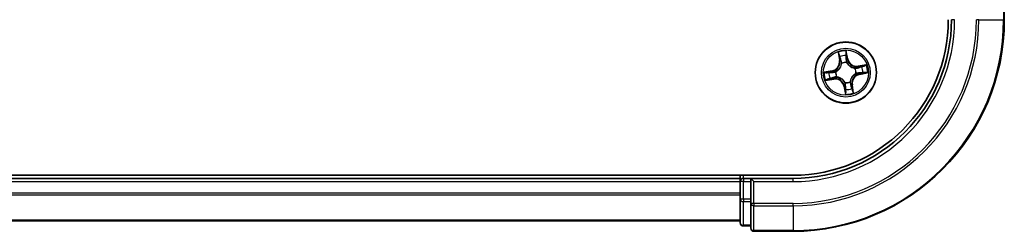
# Model space of a CAD drawing. Units: millimetres. Extents: x 36 to 6548, y 20 to 1004.
# Drawn here: x 1537 to 1630, y 110 to 130 of the extents above; entities that cross this region are included whole.
import ezdxf

# ---------------------------------------------------------------- set-up
doc = ezdxf.new("R2010")
doc.units = ezdxf.units.MM
doc.header["$LTSCALE"] = 2.5
doc.layers.add('Visible (ISO)', color=7, linetype='Continuous', lineweight=35)
doc.layers.add('Visible Narrow (ISO)', color=7, linetype='Continuous', lineweight=25)

msp = doc.modelspace()

# ---------------------------------------------------------------- linework, layer by layer
at = {"layer": 'Visible (ISO)'}
for p, q in [((1630.1462, 129.5125), (1630.1462, 133.2125)), ((1610.1462, 114.8125), (1450.1462, 114.8125)), ((1605.1462, 114.8125), (1605.1462, 114.5125)), ((1605.1462, 114.5125), (1455.1462, 114.5125)), ((1605.1462, 114.5125), (1605.1462, 114.2125)), ((1605.1462, 114.2125), (1605.1462, 112.5539)), ((1606.1462, 114.5125), (1605.4462, 114.5125)), ((1606.4462, 114.2125), (1606.1462, 114.5125)), ((1610.1462, 114.5125), (1606.1462, 114.5125)), ((1606.1462, 114.5125), (1606.1462, 114.2125)), ((1606.1462, 112.5539), (1606.1462, 114.2125)), ((1605.1462, 112.5539), (1605.1462, 110.3125)), ((1606.1462, 112.5539), (1606.1462, 112.153)), ((1606.1462, 112.153), (1606.1462, 109.8125)), ((1455.1462, 110.5125), (1605.1462, 110.5125)), ((1605.4462, 110.0125), (1606.1462, 110.0125)), ((1606.4462, 109.5125), (1610.1462, 109.5125))]:
    msp.add_line(p, q, dxfattribs=at)
msp.add_circle((1615.1462, 124.5125), 2.9, dxfattribs=at)
for centre, radius, start, end in [((1610.1462, 129.5125), 20, 270, 0), ((1610.1462, 129.5125), 15, 270, 0), ((1610.1462, 129.5125), 14.7, 270, 0), ((1605.4462, 114.2125), 0.3, 90, 180), ((1605.4462, 110.3125), 0.3, 180, 270), ((1606.4462, 109.8125), 0.3, 180, 270)]:
    msp.add_arc(centre, radius, start, end, dxfattribs=at)
at = {"layer": 'Visible Narrow (ISO)'}
for p, q in [((1630.0767, 133.2125), (1630.0767, 129.5125)), ((1625.4462, 129.5125), (1625.1462, 129.5125)), ((1627.7362, 129.5125), (1627.5057, 129.5125)), ((1627.7362, 129.5125), (1630.0767, 129.5125)), ((1630.0767, 129.5125), (1630.1462, 129.5125)), ((1614.4071, 126.4354), (1614.5304, 125.6656)), ((1614.5796, 125.6735), (1614.5021, 126.1574)), ((1615.326, 125.8073), (1615.1759, 126.5724)), ((1615.1827, 126.2787), (1615.2771, 125.7977)), ((1614.5796, 125.6735), (1614.5304, 125.6656)), ((1614.5796, 125.6735), (1614.6513, 125.685)), ((1614.7482, 125.3723), (1614.7392, 125.3917)), ((1615.2771, 125.7977), (1615.2058, 125.7838)), ((1615.2246, 125.4782), (1615.2229, 125.4569)), ((1615.2771, 125.7977), (1615.326, 125.8073)), ((1616.006, 124.9106), (1616.0254, 124.9196)), ((1617.0691, 125.2517), (1616.2993, 125.1284)), ((1616.3072, 125.0792), (1616.2993, 125.1284)), ((1616.3072, 125.0792), (1616.7911, 125.1567)), ((1616.3072, 125.0792), (1616.3187, 125.0075)), ((1613.8514, 124.6923), (1613.0864, 124.5422)), ((1613.3801, 124.549), (1613.861, 124.6434)), ((1613.861, 124.6434), (1613.8514, 124.6923)), ((1613.861, 124.6434), (1613.875, 124.5721)), ((1613.9853, 123.9459), (1613.9738, 124.0176)), ((1614.1806, 124.5909), (1614.2018, 124.5892)), ((1614.2864, 124.1145), (1614.2671, 124.1055)), ((1616.1118, 124.4342), (1616.0906, 124.4359)), ((1616.4314, 124.3817), (1616.4174, 124.4529)), ((1616.9124, 124.476), (1616.4314, 124.3817)), ((1616.4314, 124.3817), (1616.441, 124.3328)), ((1616.441, 124.3328), (1617.2061, 124.4829)), ((1613.2233, 123.7734), (1613.9932, 123.8967)), ((1613.9853, 123.9459), (1613.5013, 123.8684)), ((1613.9853, 123.9459), (1613.9932, 123.8967)), ((1615.0154, 123.2273), (1614.9665, 123.2177)), ((1614.9665, 123.2177), (1615.1166, 122.4527)), ((1615.0154, 123.2273), (1615.0866, 123.2413)), ((1615.1097, 122.7464), (1615.0154, 123.2273)), ((1615.0678, 123.5469), (1615.0696, 123.5682)), ((1615.5443, 123.6527), (1615.5533, 123.6334)), ((1615.7129, 123.3516), (1615.6411, 123.3401)), ((1615.7129, 123.3516), (1615.7621, 123.3595)), ((1615.7129, 123.3516), (1615.7904, 122.8676)), ((1615.8854, 122.5896), (1615.7621, 123.3595)), ((1605.4462, 114.5125), (1605.4462, 114.8125)), ((1455.1462, 114.2125), (1605.1462, 114.2125)), ((1605.4462, 114.2125), (1605.1462, 114.2125)), ((1605.4462, 114.5125), (1605.4462, 114.2125)), ((1605.4462, 112.5539), (1605.4462, 114.2125)), ((1605.4462, 114.2125), (1606.1462, 114.2125)), ((1606.4462, 114.2125), (1610.1462, 114.2125)), ((1606.4462, 112.153), (1606.4462, 114.2125)), ((1610.1462, 114.2125), (1610.1462, 114.5125)), ((1605.1462, 113.1062), (1455.1462, 113.1062)), ((1455.1462, 112.9526), (1605.1462, 112.9526)), ((1605.4462, 112.5539), (1605.1462, 112.5539)), ((1605.4462, 112.5539), (1605.4462, 112.3234)), ((1606.1462, 112.5539), (1605.4462, 112.5539)), ((1605.4462, 110.0821), (1605.4462, 112.3234)), ((1605.4462, 112.3234), (1606.1462, 112.3234)), ((1606.4462, 112.153), (1606.1462, 112.153)), ((1610.1462, 112.153), (1606.4462, 112.153)), ((1606.4462, 112.153), (1606.4462, 111.9226)), ((1606.4462, 111.9226), (1610.1462, 111.9226)), ((1606.4462, 109.5821), (1606.4462, 111.9226)), ((1610.1462, 111.9226), (1610.1462, 112.153)), ((1610.1462, 111.9226), (1610.1462, 109.5821)), ((1605.1462, 110.5589), (1455.1462, 110.5589)), ((1605.4462, 110.0821), (1605.4462, 110.0125)), ((1606.1462, 110.0821), (1605.4462, 110.0821)), ((1610.1462, 109.5821), (1606.4462, 109.5821)), ((1606.4462, 109.5821), (1606.4462, 109.5125)), ((1610.1462, 109.5821), (1610.1462, 109.5125))]:
    msp.add_line(p, q, dxfattribs=at)
for radius in [2.8677, 2.3092, 2.1415]:
    msp.add_circle((1615.1462, 124.5125), radius, dxfattribs=at)
for centre, radius, start, end in [((1610.1462, 129.5125), 17.3595, 270, 0), ((1610.1462, 129.5125), 19.9305, 270, 0), ((1610.1462, 129.5125), 17.59, 270, 0), ((1610.1462, 129.5125), 15.3, 270, 0), ((1615.1462, 124.5125), 2.0601, 89.175663, 111.0265), ((1615.1462, 124.5125), 1.6122, 89.79356, 110.408602), ((1613.687, 125.5305), 0.8542, 281.101081, 9.101081), ((1613.687, 125.5305), 0.904, 281.101081, 9.101081), ((1615.1462, 124.5125), 0.9688, 85.359125, 114.843037), ((1615.1462, 124.5125), 0.9475, 85.359125, 114.843037), ((1616.1642, 125.9718), 0.904, 191.101081, 279.101081), ((1616.1642, 125.9718), 0.8542, 191.101081, 279.101081), ((1615.1462, 124.5125), 0.9475, 355.359125, 24.843037), ((1615.1462, 124.5125), 0.9688, 355.359125, 24.843037), ((1615.1462, 124.5125), 1.6122, 359.79356, 20.408602), ((1615.1462, 124.5125), 2.0601, 359.175663, 21.0265), ((1615.1462, 124.5125), 2.0601, 179.175663, 201.0265), ((1615.1462, 124.5125), 1.6122, 179.79356, 200.408602), ((1615.1462, 124.5125), 0.9688, 175.359125, 204.843037), ((1615.1462, 124.5125), 0.9475, 175.359125, 204.843037), ((1616.6055, 123.4946), 0.904, 101.101081, 189.101081), ((1616.6055, 123.4946), 0.8542, 101.101081, 189.101081), ((1614.1283, 123.0533), 0.904, 11.101081, 99.101081), ((1614.1283, 123.0533), 0.8542, 11.101081, 99.101081), ((1615.1462, 124.5125), 0.9688, 265.359125, 294.843037), ((1615.1462, 124.5125), 0.9475, 265.359125, 294.843037), ((1615.1462, 124.5125), 2.0601, 269.175663, 291.0265), ((1615.1462, 124.5125), 1.6122, 269.79356, 290.408602)]:
    msp.add_arc(centre, radius, start, end, dxfattribs=at)
for centre, major_axis, ratio, start_param, end_param in [((1614.5512, 126.1653), (-0.0488, -0.0107), 0.5485067, 4.7835784, 6.1787606), ((1614.5997, 125.9815), (-0.0472, -0.0165), 0.8957402, 4.7304427, 6.0858658), ((1615.1339, 126.2691), (0.0495, 0.0068), 0.5485067, 0.1044247, 1.4996069), ((1615.1519, 126.0799), (0.05, 0.0008), 0.8957402, 0.1973195, 1.5527426), ((1614.7005, 125.6928), (-0.0472, -0.0165), 0.8957205, 4.7348377, 6.0858836), ((1614.758, 125.351), (-0.05, 0.0003), 0.8768464, 5.1032831, 6.100894), ((1614.758, 125.351), (-0.0496, 0.0063), 0.4107012, 4.9644978, 6.1874495), ((1615.1569, 125.7742), (0.05, 0.0008), 0.8957205, 0.1973017, 1.5483476), ((1615.221, 125.4335), (0.0444, 0.0231), 0.4107012, 0.0957358, 1.3186875), ((1615.221, 125.4335), (0.0468, 0.0175), 0.8768464, 0.1822914, 1.1799022), ((1615.9847, 124.9007), (0.0003, 0.05), 0.8768464, 5.1032831, 6.100894), ((1615.9847, 124.9007), (0.0063, 0.0496), 0.4107012, 4.9644978, 6.1874495), ((1616.3265, 124.9583), (-0.0165, 0.0472), 0.8957205, 4.7348377, 6.0858836), ((1616.6152, 125.0591), (-0.0165, 0.0472), 0.8957402, 4.7304427, 6.0858658), ((1616.799, 125.1075), (-0.0107, 0.0488), 0.5485067, 4.7835784, 6.1787606), ((1613.3897, 124.5002), (-0.0068, 0.0495), 0.5485067, 0.1044247, 1.4996069), ((1613.5788, 124.5182), (-0.0008, 0.05), 0.8957402, 0.1973195, 1.5527426), ((1613.8846, 124.5232), (-0.0008, 0.05), 0.8957205, 0.1973017, 1.5483476), ((1613.9659, 124.0668), (0.0165, -0.0472), 0.8957205, 4.7348377, 6.0858836), ((1614.2252, 124.5873), (-0.0175, 0.0468), 0.8768464, 0.1822914, 1.1799022), ((1614.2252, 124.5873), (-0.0231, 0.0444), 0.4107012, 0.0957358, 1.3186875), ((1614.3077, 124.1243), (-0.0003, -0.05), 0.8768464, 5.1032831, 6.100894), ((1614.3077, 124.1243), (-0.0063, -0.0496), 0.4107012, 4.9644978, 6.1874495), ((1616.0672, 124.4378), (0.0231, -0.0444), 0.4107012, 0.0957358, 1.3186875), ((1616.0672, 124.4378), (0.0175, -0.0468), 0.8768464, 0.1822914, 1.1799022), ((1616.4079, 124.5018), (0.0008, -0.05), 0.8957205, 0.1973017, 1.5483476), ((1616.7136, 124.5069), (0.0008, -0.05), 0.8957402, 0.1973195, 1.5527426), ((1616.9028, 124.5249), (0.0068, -0.0495), 0.5485067, 0.1044247, 1.4996069), ((1613.4934, 123.9175), (0.0107, -0.0488), 0.5485067, 4.7835784, 6.1787606), ((1613.6772, 123.966), (0.0165, -0.0472), 0.8957402, 4.7304427, 6.0858658), ((1615.0715, 123.5916), (-0.0444, -0.0231), 0.4107012, 0.0957358, 1.3186875), ((1615.0715, 123.5916), (-0.0468, -0.0175), 0.8768464, 0.1822914, 1.1799022), ((1615.1355, 123.2509), (-0.05, -0.0008), 0.8957205, 0.1973017, 1.5483476), ((1615.5344, 123.674), (0.0496, -0.0063), 0.4107012, 4.9644978, 6.1874495), ((1615.5344, 123.674), (0.05, -0.0003), 0.8768464, 5.1032831, 6.100894), ((1615.592, 123.3322), (0.0472, 0.0165), 0.8957205, 4.7348377, 6.0858836), ((1615.6928, 123.0435), (0.0472, 0.0165), 0.8957402, 4.7304427, 6.0858658), ((1615.1406, 122.9452), (-0.05, -0.0008), 0.8957402, 0.1973195, 1.5527426), ((1615.1586, 122.756), (-0.0495, -0.0068), 0.5485067, 0.1044247, 1.4996069), ((1615.7412, 122.8598), (0.0488, 0.0107), 0.5485067, 4.7835784, 6.1787606), ((1605.4462, 112.5539), (-0.3, 0), 0.7682213, 0, 1.5707963), ((1606.4462, 112.153), (-0.3, 0), 0.7682213, 0, 1.5707963), ((1605.4462, 110.3125), (-0.3, 0), 0.7682213, 0, 1.5707963), ((1606.4462, 109.8125), (-0.3, 0), 0.7682213, 0, 1.5707963)]:
    msp.add_ellipse(centre, major_axis=major_axis, ratio=ratio, start_param=start_param, end_param=end_param, dxfattribs=at)
for points, knots in [([(1614.5419, 126.1913), (1614.5389, 126.206), (1614.5341, 126.2209), (1614.5185, 126.2597), (1614.506, 126.2835), (1614.4796, 126.3283), (1614.4661, 126.3493), (1614.4374, 126.3921), (1614.4221, 126.4138), (1614.4071, 126.4354)], [0, 0, 0, 0, 0.005934038, 0.005934038, 0.0154285, 0.0154285, 0.023744988, 0.023744988, 0.032394303, 0.032394303, 0.032394303, 0.032394303]), ([(1614.4071, 126.4354), (1614.4171, 126.4105), (1614.4273, 126.3853), (1614.4466, 126.3361), (1614.4558, 126.312), (1614.474, 126.2608), (1614.4829, 126.2338), (1614.495, 126.1902), (1614.499, 126.1737), (1614.5021, 126.1574)], [-0.032394303, -0.032394303, -0.032394303, -0.032394303, -0.023744988, -0.023744988, -0.0154285, -0.0154285, -0.005934038, -0.005934038, 0, 0, 0, 0]), ([(1614.5021, 126.1574), (1614.5107, 126.118), (1614.5193, 126.0821), (1614.5356, 126.0201), (1614.5434, 125.9939), (1614.5505, 125.9737)], [0, 0, 0, 0, 0.014491423, 0.014491423, 0.028982846, 0.028982846, 0.028982846, 0.028982846]), ([(1614.584, 126.0235), (1614.5777, 126.042), (1614.5708, 126.0658), (1614.5566, 126.1224), (1614.5492, 126.1552), (1614.5419, 126.1913)], [-0.028982846, -0.028982846, -0.028982846, -0.028982846, -0.014491423, -0.014491423, 0, 0, 0, 0]), ([(1614.5505, 125.9737), (1614.5673, 125.9255), (1614.5841, 125.8774), (1614.6177, 125.7812), (1614.6345, 125.7331), (1614.6513, 125.685)], [0, 0, 0, 0, 0.034389927, 0.034389927, 0.068779854, 0.068779854, 0.068779854, 0.068779854]), ([(1614.6847, 125.7347), (1614.6679, 125.7829), (1614.6511, 125.831), (1614.6176, 125.9273), (1614.6008, 125.9754), (1614.584, 126.0235)], [-0.068779854, -0.068779854, -0.068779854, -0.068779854, -0.034389927, -0.034389927, 0, 0, 0, 0]), ([(1615.1759, 126.5724), (1615.1677, 126.5413), (1615.1595, 126.51), (1615.143, 126.4394), (1615.1353, 126.4008), (1615.1304, 126.3404), (1615.1304, 126.3178), (1615.1337, 126.2967)], [-0.000338329, -0.000338329, -0.000338329, -0.000338329, 0.010200936, 0.010200936, 0.02365019, 0.02365019, 0.032055974, 0.032055974, 0.032055974, 0.032055974]), ([(1615.1337, 126.2967), (1615.1392, 126.2606), (1615.1436, 126.2274), (1615.1498, 126.1693), (1615.1517, 126.1443), (1615.152, 126.1247)], [-0.028982846, -0.028982846, -0.028982846, -0.028982846, -0.014585063, -0.014585063, 0, 0, 0, 0]), ([(1615.152, 126.1247), (1615.1529, 126.0737), (1615.1538, 126.0228), (1615.1555, 125.9209), (1615.1564, 125.8699), (1615.1573, 125.819)], [-0.068779854, -0.068779854, -0.068779854, -0.068779854, -0.034389927, -0.034389927, 0, 0, 0, 0]), ([(1615.1827, 126.2787), (1615.1789, 126.3018), (1615.1765, 126.3261), (1615.1727, 126.3909), (1615.1726, 126.4319), (1615.1738, 126.5065), (1615.1748, 126.5396), (1615.1759, 126.5724)], [-0.032055974, -0.032055974, -0.032055974, -0.032055974, -0.02365019, -0.02365019, -0.010200936, -0.010200936, 0.000338329, 0.000338329, 0.000338329, 0.000338329]), ([(1615.2008, 126.0895), (1615.2004, 126.1111), (1615.1986, 126.1385), (1615.1925, 126.2025), (1615.1882, 126.2389), (1615.1827, 126.2787)], [0, 0, 0, 0, 0.014585063, 0.014585063, 0.028982846, 0.028982846, 0.028982846, 0.028982846]), ([(1615.2058, 125.7838), (1615.205, 125.8347), (1615.2041, 125.8857), (1615.2024, 125.9876), (1615.2016, 126.0385), (1615.2008, 126.0895)], [0, 0, 0, 0, 0.034389927, 0.034389927, 0.068779854, 0.068779854, 0.068779854, 0.068779854]), ([(1614.7089, 125.3593), (1614.7069, 125.3436), (1614.7046, 125.3278), (1614.6879, 125.2322), (1614.6637, 125.1517), (1614.605, 125.0245), (1614.5776, 124.9765), (1614.546, 124.9312), (1614.5145, 124.886), (1614.4789, 124.8437), (1614.3797, 124.7446), (1614.3126, 124.6942), (1614.2286, 124.6455), (1614.2146, 124.6378), (1614.2006, 124.6306)], [0.07381855, 0.07381855, 0.07381855, 0.07381855, 0.07927961, 0.07927961, 0.10701048, 0.10701048, 0.12434228, 0.12434228, 0.12434228, 0.14167408, 0.14167408, 0.16940495, 0.16940495, 0.17486601, 0.17486601, 0.17486601, 0.17486601]), ([(1614.2018, 124.5892), (1614.2166, 124.5971), (1614.2312, 124.6053), (1614.3193, 124.6581), (1614.3899, 124.7131), (1614.4953, 124.8211), (1614.5334, 124.8671), (1614.5676, 124.9162), (1614.6018, 124.9652), (1614.6319, 125.0169), (1614.6969, 125.1531), (1614.724, 125.2383), (1614.7431, 125.3392), (1614.7459, 125.3558), (1614.7482, 125.3723)], [-0.17486601, -0.17486601, -0.17486601, -0.17486601, -0.16940495, -0.16940495, -0.14167408, -0.14167408, -0.12434228, -0.12434228, -0.12434228, -0.10701048, -0.10701048, -0.07927961, -0.07927961, -0.07381855, -0.07381855, -0.07381855, -0.07381855]), ([(1614.6513, 125.685), (1614.6748, 125.6197), (1614.6915, 125.5519), (1614.706, 125.4415), (1614.7088, 125.4011), (1614.7089, 125.3593)], [0, 0, 0, 0, 0.049120627, 0.049120627, 0.07646536, 0.07646536, 0.07646536, 0.07646536]), ([(1614.7392, 125.3917), (1614.7403, 125.4359), (1614.7382, 125.4785), (1614.7252, 125.5947), (1614.7086, 125.666), (1614.6847, 125.7347)], [-0.07646536, -0.07646536, -0.07646536, -0.07646536, -0.049120627, -0.049120627, 0, 0, 0, 0]), ([(1615.1573, 125.819), (1615.1586, 125.7462), (1615.1676, 125.6735), (1615.1956, 125.5599), (1615.2083, 125.5193), (1615.2246, 125.4782)], [-0.098241255, -0.098241255, -0.098241255, -0.098241255, -0.049120627, -0.049120627, -0.021775894, -0.021775894, -0.021775894, -0.021775894]), ([(1615.2642, 125.4582), (1615.2499, 125.4975), (1615.2386, 125.5364), (1615.2141, 125.645), (1615.2064, 125.7144), (1615.2058, 125.7838)], [0.021775894, 0.021775894, 0.021775894, 0.021775894, 0.049120627, 0.049120627, 0.098241255, 0.098241255, 0.098241255, 0.098241255]), ([(1615.2229, 125.4569), (1615.2308, 125.4422), (1615.239, 125.4275), (1615.2918, 125.3394), (1615.3467, 125.2689), (1615.4548, 125.1635), (1615.5008, 125.1253), (1615.5498, 125.0911), (1615.5989, 125.0569), (1615.6506, 125.0269), (1615.7868, 124.9619), (1615.872, 124.9347), (1615.9729, 124.9156), (1615.9895, 124.9129), (1616.006, 124.9106)], [-0.17486601, -0.17486601, -0.17486601, -0.17486601, -0.16940495, -0.16940495, -0.14167408, -0.14167408, -0.12434228, -0.12434228, -0.12434228, -0.10701048, -0.10701048, -0.07927961, -0.07927961, -0.07381855, -0.07381855, -0.07381855, -0.07381855]), ([(1615.993, 124.9499), (1615.9773, 124.9518), (1615.9615, 124.9542), (1615.8659, 124.9709), (1615.7854, 124.995), (1615.6582, 125.0538), (1615.6101, 125.0812), (1615.5649, 125.1127), (1615.5197, 125.1443), (1615.4774, 125.1799), (1615.3783, 125.279), (1615.3279, 125.3462), (1615.2792, 125.4302), (1615.2715, 125.4441), (1615.2642, 125.4582)], [0.07381855, 0.07381855, 0.07381855, 0.07381855, 0.07927961, 0.07927961, 0.10701048, 0.10701048, 0.12434228, 0.12434228, 0.12434228, 0.14167408, 0.14167408, 0.16940495, 0.16940495, 0.17486601, 0.17486601, 0.17486601, 0.17486601]), ([(1616.3187, 125.0075), (1616.2534, 124.984), (1616.1856, 124.9673), (1616.0752, 124.9528), (1616.0348, 124.9499), (1615.993, 124.9499)], [0, 0, 0, 0, 0.049120627, 0.049120627, 0.07646536, 0.07646536, 0.07646536, 0.07646536]), ([(1616.0254, 124.9196), (1616.0696, 124.9185), (1616.1122, 124.9206), (1616.2284, 124.9335), (1616.2997, 124.9502), (1616.3684, 124.9741)], [-0.07646536, -0.07646536, -0.07646536, -0.07646536, -0.049120627, -0.049120627, 0, 0, 0, 0]), ([(1616.6073, 125.1083), (1616.5592, 125.0915), (1616.5111, 125.0747), (1616.4149, 125.0411), (1616.3668, 125.0243), (1616.3187, 125.0075)], [0, 0, 0, 0, 0.034389927, 0.034389927, 0.068779854, 0.068779854, 0.068779854, 0.068779854]), ([(1616.3684, 124.9741), (1616.4166, 124.9909), (1616.4647, 125.0076), (1616.561, 125.0412), (1616.6091, 125.0579), (1616.6572, 125.0747)], [-0.068779854, -0.068779854, -0.068779854, -0.068779854, -0.034389927, -0.034389927, 0, 0, 0, 0]), ([(1616.7911, 125.1567), (1616.7517, 125.148), (1616.7158, 125.1395), (1616.6538, 125.1231), (1616.6276, 125.1154), (1616.6073, 125.1083)], [0, 0, 0, 0, 0.014491423, 0.014491423, 0.028982846, 0.028982846, 0.028982846, 0.028982846]), ([(1616.6572, 125.0747), (1616.6757, 125.0811), (1616.6995, 125.088), (1616.7561, 125.1022), (1616.7889, 125.1095), (1616.825, 125.1169)], [-0.028982846, -0.028982846, -0.028982846, -0.028982846, -0.014491423, -0.014491423, 0, 0, 0, 0]), ([(1617.0691, 125.2517), (1617.0442, 125.2416), (1617.019, 125.2315), (1616.9698, 125.2122), (1616.9456, 125.203), (1616.8945, 125.1847), (1616.8675, 125.1758), (1616.8239, 125.1638), (1616.8074, 125.1598), (1616.7911, 125.1567)], [-0.032394303, -0.032394303, -0.032394303, -0.032394303, -0.023744988, -0.023744988, -0.0154285, -0.0154285, -0.005934038, -0.005934038, 0, 0, 0, 0]), ([(1616.825, 125.1169), (1616.8397, 125.1199), (1616.8546, 125.1247), (1616.8934, 125.1402), (1616.9172, 125.1527), (1616.962, 125.1791), (1616.983, 125.1927), (1617.0257, 125.2214), (1617.0475, 125.2366), (1617.0691, 125.2517)], [0, 0, 0, 0, 0.005934038, 0.005934038, 0.0154285, 0.0154285, 0.023744988, 0.023744988, 0.032394303, 0.032394303, 0.032394303, 0.032394303]), ([(1613.3801, 124.549), (1613.357, 124.5452), (1613.3326, 124.5428), (1613.2679, 124.539), (1613.2268, 124.5389), (1613.1522, 124.5401), (1613.1191, 124.5412), (1613.0864, 124.5422)], [-0.032055974, -0.032055974, -0.032055974, -0.032055974, -0.02365019, -0.02365019, -0.010200936, -0.010200936, 0.000338329, 0.000338329, 0.000338329, 0.000338329]), ([(1613.0864, 124.5422), (1613.1174, 124.534), (1613.1488, 124.5258), (1613.2193, 124.5093), (1613.258, 124.5016), (1613.3184, 124.4968), (1613.341, 124.4968), (1613.3621, 124.5)], [-0.000338329, -0.000338329, -0.000338329, -0.000338329, 0.010200936, 0.010200936, 0.02365019, 0.02365019, 0.032055974, 0.032055974, 0.032055974, 0.032055974]), ([(1613.3621, 124.5), (1613.3982, 124.5055), (1613.4313, 124.5099), (1613.4895, 124.5162), (1613.5144, 124.518), (1613.5341, 124.5183)], [-0.028982846, -0.028982846, -0.028982846, -0.028982846, -0.014585063, -0.014585063, 0, 0, 0, 0]), ([(1613.5693, 124.5671), (1613.5476, 124.5667), (1613.5202, 124.5649), (1613.4562, 124.5588), (1613.4198, 124.5545), (1613.3801, 124.549)], [0, 0, 0, 0, 0.014585063, 0.014585063, 0.028982846, 0.028982846, 0.028982846, 0.028982846]), ([(1613.5341, 124.5183), (1613.585, 124.5192), (1613.636, 124.5201), (1613.7379, 124.5219), (1613.7889, 124.5227), (1613.8398, 124.5236)], [-0.068779854, -0.068779854, -0.068779854, -0.068779854, -0.034389927, -0.034389927, 0, 0, 0, 0]), ([(1613.875, 124.5721), (1613.824, 124.5713), (1613.7731, 124.5704), (1613.6712, 124.5687), (1613.6202, 124.5679), (1613.5693, 124.5671)], [0, 0, 0, 0, 0.034389927, 0.034389927, 0.068779854, 0.068779854, 0.068779854, 0.068779854]), ([(1613.924, 124.051), (1613.8759, 124.0342), (1613.8278, 124.0174), (1613.7315, 123.9839), (1613.6834, 123.9671), (1613.6352, 123.9504)], [-0.068779854, -0.068779854, -0.068779854, -0.068779854, -0.034389927, -0.034389927, 0, 0, 0, 0]), ([(1613.6851, 123.9168), (1613.7332, 123.9336), (1613.7813, 123.9504), (1613.8776, 123.984), (1613.9257, 124.0008), (1613.9738, 124.0176)], [0, 0, 0, 0, 0.034389927, 0.034389927, 0.068779854, 0.068779854, 0.068779854, 0.068779854]), ([(1613.8398, 124.5236), (1613.9126, 124.5249), (1613.9853, 124.5339), (1614.0988, 124.5619), (1614.1395, 124.5747), (1614.1806, 124.5909)], [-0.098241255, -0.098241255, -0.098241255, -0.098241255, -0.049120627, -0.049120627, -0.021775894, -0.021775894, -0.021775894, -0.021775894]), ([(1614.2006, 124.6306), (1614.1612, 124.6162), (1614.1223, 124.6049), (1614.0138, 124.5804), (1613.9444, 124.5727), (1613.875, 124.5721)], [0.021775894, 0.021775894, 0.021775894, 0.021775894, 0.049120627, 0.049120627, 0.098241255, 0.098241255, 0.098241255, 0.098241255]), ([(1614.2671, 124.1055), (1614.2229, 124.1066), (1614.1803, 124.1045), (1614.0641, 124.0915), (1613.9928, 124.0749), (1613.924, 124.051)], [-0.07646536, -0.07646536, -0.07646536, -0.07646536, -0.049120627, -0.049120627, 0, 0, 0, 0]), ([(1613.9738, 124.0176), (1614.0391, 124.0411), (1614.1069, 124.0578), (1614.2172, 124.0723), (1614.2576, 124.0751), (1614.2995, 124.0752)], [0, 0, 0, 0, 0.049120627, 0.049120627, 0.07646536, 0.07646536, 0.07646536, 0.07646536]), ([(1615.0696, 123.5682), (1615.0617, 123.5829), (1615.0534, 123.5975), (1615.0006, 123.6856), (1614.9457, 123.7562), (1614.8377, 123.8616), (1614.7916, 123.8997), (1614.7426, 123.9339), (1614.6936, 123.9681), (1614.6418, 123.9982), (1614.5057, 124.0632), (1614.4205, 124.0903), (1614.3196, 124.1095), (1614.303, 124.1122), (1614.2864, 124.1145)], [-0.17486601, -0.17486601, -0.17486601, -0.17486601, -0.16940495, -0.16940495, -0.14167408, -0.14167408, -0.12434228, -0.12434228, -0.12434228, -0.10701048, -0.10701048, -0.07927961, -0.07927961, -0.07381855, -0.07381855, -0.07381855, -0.07381855]), ([(1614.2995, 124.0752), (1614.3152, 124.0732), (1614.3309, 124.0709), (1614.4266, 124.0542), (1614.507, 124.03), (1614.6343, 123.9713), (1614.6823, 123.9439), (1614.7275, 123.9123), (1614.7728, 123.8808), (1614.815, 123.8452), (1614.9142, 123.746), (1614.9646, 123.6789), (1615.0133, 123.5949), (1615.0209, 123.5809), (1615.0282, 123.5669)], [0.07381855, 0.07381855, 0.07381855, 0.07381855, 0.07927961, 0.07927961, 0.10701048, 0.10701048, 0.12434228, 0.12434228, 0.12434228, 0.14167408, 0.14167408, 0.16940495, 0.16940495, 0.17486601, 0.17486601, 0.17486601, 0.17486601]), ([(1616.0906, 124.4359), (1616.0759, 124.428), (1616.0612, 124.4197), (1615.9731, 124.3669), (1615.9025, 124.312), (1615.7972, 124.204), (1615.759, 124.1579), (1615.7248, 124.1089), (1615.6906, 124.0599), (1615.6606, 124.0082), (1615.5956, 123.872), (1615.5684, 123.7868), (1615.5493, 123.6859), (1615.5466, 123.6693), (1615.5443, 123.6527)], [-0.17486601, -0.17486601, -0.17486601, -0.17486601, -0.16940495, -0.16940495, -0.14167408, -0.14167408, -0.12434228, -0.12434228, -0.12434228, -0.10701048, -0.10701048, -0.07927961, -0.07927961, -0.07381855, -0.07381855, -0.07381855, -0.07381855]), ([(1615.5836, 123.6658), (1615.5855, 123.6815), (1615.5879, 123.6972), (1615.6046, 123.7929), (1615.6287, 123.8733), (1615.6875, 124.0006), (1615.7149, 124.0486), (1615.7464, 124.0939), (1615.778, 124.1391), (1615.8136, 124.1814), (1615.9127, 124.2805), (1615.9799, 124.3309), (1616.0639, 124.3796), (1616.0778, 124.3872), (1616.0919, 124.3945)], [0.07381855, 0.07381855, 0.07381855, 0.07381855, 0.07927961, 0.07927961, 0.10701048, 0.10701048, 0.12434228, 0.12434228, 0.12434228, 0.14167408, 0.14167408, 0.16940495, 0.16940495, 0.17486601, 0.17486601, 0.17486601, 0.17486601]), ([(1616.0919, 124.3945), (1616.1312, 124.4089), (1616.1701, 124.4202), (1616.2787, 124.4447), (1616.3481, 124.4524), (1616.4174, 124.4529)], [0.021775894, 0.021775894, 0.021775894, 0.021775894, 0.049120627, 0.049120627, 0.098241255, 0.098241255, 0.098241255, 0.098241255]), ([(1616.4526, 124.5014), (1616.3798, 124.5002), (1616.3072, 124.4911), (1616.1936, 124.4632), (1616.153, 124.4504), (1616.1118, 124.4342)], [-0.098241255, -0.098241255, -0.098241255, -0.098241255, -0.049120627, -0.049120627, -0.021775894, -0.021775894, -0.021775894, -0.021775894]), ([(1616.4174, 124.4529), (1616.4684, 124.4538), (1616.5194, 124.4546), (1616.6213, 124.4563), (1616.6722, 124.4572), (1616.7232, 124.458)], [0, 0, 0, 0, 0.034389927, 0.034389927, 0.068779854, 0.068779854, 0.068779854, 0.068779854]), ([(1616.7584, 124.5067), (1616.7074, 124.5059), (1616.6565, 124.505), (1616.5546, 124.5032), (1616.5036, 124.5023), (1616.4526, 124.5014)], [-0.068779854, -0.068779854, -0.068779854, -0.068779854, -0.034389927, -0.034389927, 0, 0, 0, 0]), ([(1616.7232, 124.458), (1616.7448, 124.4584), (1616.7722, 124.4601), (1616.8362, 124.4662), (1616.8726, 124.4706), (1616.9124, 124.476)], [0, 0, 0, 0, 0.014585063, 0.014585063, 0.028982846, 0.028982846, 0.028982846, 0.028982846]), ([(1616.9304, 124.5251), (1616.8942, 124.5196), (1616.8611, 124.5152), (1616.803, 124.5089), (1616.778, 124.5071), (1616.7584, 124.5067)], [-0.028982846, -0.028982846, -0.028982846, -0.028982846, -0.014585063, -0.014585063, 0, 0, 0, 0]), ([(1616.9124, 124.476), (1616.9355, 124.4799), (1616.9598, 124.4822), (1617.0246, 124.486), (1617.0656, 124.4861), (1617.1402, 124.4849), (1617.1733, 124.4839), (1617.2061, 124.4829)], [-0.032055974, -0.032055974, -0.032055974, -0.032055974, -0.02365019, -0.02365019, -0.010200936, -0.010200936, 0.000338329, 0.000338329, 0.000338329, 0.000338329]), ([(1617.2061, 124.4829), (1617.175, 124.491), (1617.1437, 124.4993), (1617.0731, 124.5158), (1617.0345, 124.5234), (1616.974, 124.5283), (1616.9515, 124.5283), (1616.9304, 124.5251)], [-0.000338329, -0.000338329, -0.000338329, -0.000338329, 0.010200936, 0.010200936, 0.02365019, 0.02365019, 0.032055974, 0.032055974, 0.032055974, 0.032055974]), ([(1613.4675, 123.9082), (1613.4527, 123.9052), (1613.4378, 123.9004), (1613.399, 123.8848), (1613.3752, 123.8723), (1613.3305, 123.846), (1613.3095, 123.8324), (1613.2667, 123.8037), (1613.2449, 123.7885), (1613.2233, 123.7734)], [0, 0, 0, 0, 0.005934038, 0.005934038, 0.0154285, 0.0154285, 0.023744988, 0.023744988, 0.032394303, 0.032394303, 0.032394303, 0.032394303]), ([(1613.2233, 123.7734), (1613.2483, 123.7835), (1613.2734, 123.7936), (1613.3227, 123.8129), (1613.3468, 123.8221), (1613.398, 123.8403), (1613.425, 123.8493), (1613.4685, 123.8613), (1613.4851, 123.8653), (1613.5013, 123.8684)], [-0.032394303, -0.032394303, -0.032394303, -0.032394303, -0.023744988, -0.023744988, -0.0154285, -0.0154285, -0.005934038, -0.005934038, 0, 0, 0, 0]), ([(1613.6352, 123.9504), (1613.6168, 123.944), (1613.593, 123.9371), (1613.5363, 123.9229), (1613.5035, 123.9156), (1613.4675, 123.9082)], [-0.028982846, -0.028982846, -0.028982846, -0.028982846, -0.014491423, -0.014491423, 0, 0, 0, 0]), ([(1613.5013, 123.8684), (1613.5408, 123.877), (1613.5767, 123.8856), (1613.6387, 123.9019), (1613.6648, 123.9097), (1613.6851, 123.9168)], [0, 0, 0, 0, 0.014491423, 0.014491423, 0.028982846, 0.028982846, 0.028982846, 0.028982846]), ([(1615.0282, 123.5669), (1615.0426, 123.5276), (1615.0539, 123.4886), (1615.0784, 123.3801), (1615.0861, 123.3107), (1615.0866, 123.2413)], [0.021775894, 0.021775894, 0.021775894, 0.021775894, 0.049120627, 0.049120627, 0.098241255, 0.098241255, 0.098241255, 0.098241255]), ([(1615.1351, 123.2061), (1615.1339, 123.2789), (1615.1248, 123.3516), (1615.0969, 123.4651), (1615.0841, 123.5058), (1615.0678, 123.5469)], [-0.098241255, -0.098241255, -0.098241255, -0.098241255, -0.049120627, -0.049120627, -0.021775894, -0.021775894, -0.021775894, -0.021775894]), ([(1615.0866, 123.2413), (1615.0875, 123.1904), (1615.0883, 123.1394), (1615.09, 123.0375), (1615.0909, 122.9865), (1615.0917, 122.9356)], [0, 0, 0, 0, 0.034389927, 0.034389927, 0.068779854, 0.068779854, 0.068779854, 0.068779854]), ([(1615.1404, 122.9004), (1615.1395, 122.9513), (1615.1387, 123.0023), (1615.1369, 123.1042), (1615.136, 123.1552), (1615.1351, 123.2061)], [-0.068779854, -0.068779854, -0.068779854, -0.068779854, -0.034389927, -0.034389927, 0, 0, 0, 0]), ([(1615.5533, 123.6334), (1615.5522, 123.5892), (1615.5542, 123.5466), (1615.5672, 123.4304), (1615.5838, 123.3591), (1615.6078, 123.2903)], [-0.07646536, -0.07646536, -0.07646536, -0.07646536, -0.049120627, -0.049120627, 0, 0, 0, 0]), ([(1615.6411, 123.3401), (1615.6177, 123.4054), (1615.601, 123.4732), (1615.5865, 123.5835), (1615.5836, 123.6239), (1615.5836, 123.6658)], [0, 0, 0, 0, 0.049120627, 0.049120627, 0.07646536, 0.07646536, 0.07646536, 0.07646536]), ([(1615.6078, 123.2903), (1615.6245, 123.2422), (1615.6413, 123.1941), (1615.6749, 123.0978), (1615.6916, 123.0497), (1615.7084, 123.0016)], [-0.068779854, -0.068779854, -0.068779854, -0.068779854, -0.034389927, -0.034389927, 0, 0, 0, 0]), ([(1615.742, 123.0514), (1615.7252, 123.0995), (1615.7084, 123.1476), (1615.6748, 123.2439), (1615.6579, 123.292), (1615.6411, 123.3401)], [0, 0, 0, 0, 0.034389927, 0.034389927, 0.068779854, 0.068779854, 0.068779854, 0.068779854]), ([(1615.7904, 122.8676), (1615.7817, 122.9071), (1615.7732, 122.943), (1615.7568, 123.005), (1615.7491, 123.0311), (1615.742, 123.0514)], [0, 0, 0, 0, 0.014491423, 0.014491423, 0.028982846, 0.028982846, 0.028982846, 0.028982846]), ([(1615.0917, 122.9356), (1615.0921, 122.914), (1615.0938, 122.8865), (1615.0999, 122.8226), (1615.1043, 122.7861), (1615.1097, 122.7464)], [0, 0, 0, 0, 0.014585063, 0.014585063, 0.028982846, 0.028982846, 0.028982846, 0.028982846]), ([(1615.1097, 122.7464), (1615.1136, 122.7233), (1615.1159, 122.6989), (1615.1197, 122.6342), (1615.1198, 122.5931), (1615.1186, 122.5185), (1615.1176, 122.4854), (1615.1166, 122.4527)], [-0.032055974, -0.032055974, -0.032055974, -0.032055974, -0.02365019, -0.02365019, -0.010200936, -0.010200936, 0.000338329, 0.000338329, 0.000338329, 0.000338329]), ([(1615.1166, 122.4527), (1615.1247, 122.4837), (1615.133, 122.5151), (1615.1495, 122.5856), (1615.1571, 122.6243), (1615.162, 122.6847), (1615.162, 122.7073), (1615.1588, 122.7284)], [-0.000338329, -0.000338329, -0.000338329, -0.000338329, 0.010200936, 0.010200936, 0.02365019, 0.02365019, 0.032055974, 0.032055974, 0.032055974, 0.032055974]), ([(1615.1588, 122.7284), (1615.1533, 122.7645), (1615.1489, 122.7976), (1615.1426, 122.8558), (1615.1408, 122.8807), (1615.1404, 122.9004)], [-0.028982846, -0.028982846, -0.028982846, -0.028982846, -0.014585063, -0.014585063, 0, 0, 0, 0]), ([(1615.7084, 123.0016), (1615.7148, 122.9831), (1615.7217, 122.9593), (1615.7359, 122.9026), (1615.7432, 122.8699), (1615.7506, 122.8338)], [-0.028982846, -0.028982846, -0.028982846, -0.028982846, -0.014491423, -0.014491423, 0, 0, 0, 0]), ([(1615.7506, 122.8338), (1615.7536, 122.819), (1615.7584, 122.8042), (1615.7739, 122.7653), (1615.7864, 122.7415), (1615.8128, 122.6968), (1615.8264, 122.6758), (1615.8551, 122.633), (1615.8703, 122.6112), (1615.8854, 122.5896)], [0, 0, 0, 0, 0.005934038, 0.005934038, 0.0154285, 0.0154285, 0.023744988, 0.023744988, 0.032394303, 0.032394303, 0.032394303, 0.032394303]), ([(1615.8854, 122.5896), (1615.8753, 122.6146), (1615.8652, 122.6397), (1615.8458, 122.689), (1615.8367, 122.7131), (1615.8184, 122.7643), (1615.8095, 122.7913), (1615.7975, 122.8348), (1615.7935, 122.8514), (1615.7904, 122.8676)], [-0.032394303, -0.032394303, -0.032394303, -0.032394303, -0.023744988, -0.023744988, -0.0154285, -0.0154285, -0.005934038, -0.005934038, 0, 0, 0, 0])]:
    msp.add_open_spline(points, degree=3, knots=knots, dxfattribs=at)

doc.saveas('drawing.dxf')
